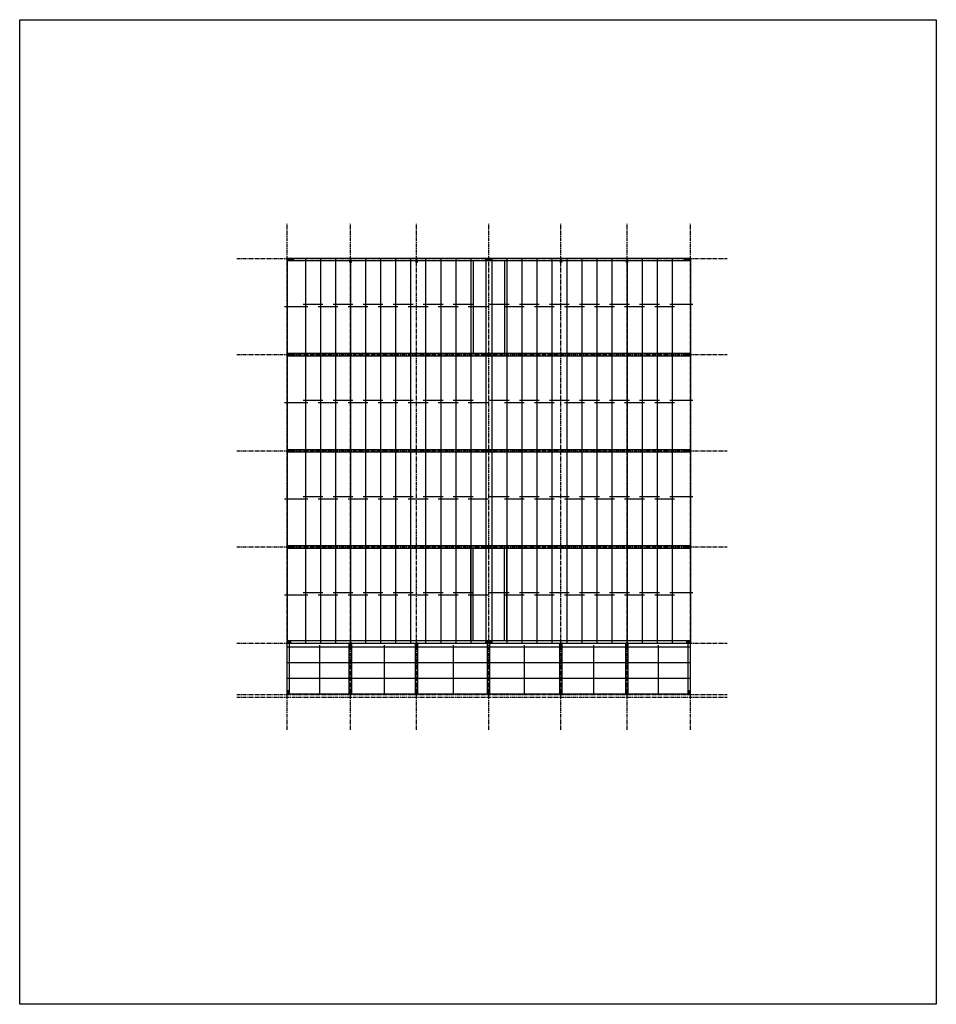
# Model space of a CAD drawing. Units: millimetres. Extents: x -3813 to 473888, y -14655 to 67253.
# Drawn here: x 323379 to 399621, y -14655 to 67253 of the extents above; entities that cross this region are included whole.
import ezdxf

# ---------------------------------------------------------------- set-up
doc = ezdxf.new("R2010")
doc.units = ezdxf.units.MM
doc.linetypes.add('CENTER', pattern=[50.8, 31.75, -6.35, 6.35, -6.35])
for name, color, linetype in [('3-net-cat', 3, 'Continuous'), ('Luoi truc', 1, 'CENTER'), ('NET CAT', 5, 'Continuous'), ('net manh', 4, 'Continuous'), ('text', 3, 'Continuous'), ('Thay', 2, 'Continuous')]:
    doc.layers.add(name, color=color, linetype=linetype)

msp = doc.modelspace()

# ---------------------------------------------------------------- linework, layer by layer
at = {"layer": '3-net-cat'}
for p, q in [((346945.011, 43600.469), (348595.011, 43600.469)), ((349445.011, 43600.469), (351095.011, 43600.469)), ((351945.011, 43600.469), (353595.011, 43600.469)), ((354445.011, 43600.469), (356095.011, 43600.469)), ((356945.011, 43600.469), (358595.011, 43600.469)), ((359445.011, 43600.469), (361095.011, 43600.469)), ((362445.011, 43600.469), (364095.011, 43600.469)), ((364945.011, 43600.469), (366595.011, 43600.469)), ((367445.011, 43600.469), (369095.011, 43600.469)), ((369945.011, 43600.469), (371595.011, 43600.469)), ((372445.011, 43600.469), (374095.011, 43600.469)), ((374945.011, 43600.469), (376595.011, 43600.469)), ((377445.011, 43600.469), (379375.011, 43600.469)), ((345415.011, 43400.469), (347345.011, 43400.469)), ((348195.011, 43400.469), (349845.011, 43400.469)), ((350695.011, 43400.469), (352345.011, 43400.469)), ((353195.011, 43400.469), (354845.011, 43400.469)), ((355695.011, 43400.469), (357345.011, 43400.469)), ((358195.011, 43400.469), (359845.011, 43400.469)), ((360695.011, 43400.469), (362345.011, 43400.469)), ((363695.011, 43400.469), (365345.011, 43400.469)), ((366195.011, 43400.469), (367845.011, 43400.469)), ((368695.011, 43400.469), (370345.011, 43400.469)), ((371195.011, 43400.469), (372845.011, 43400.469)), ((373695.011, 43400.469), (375345.011, 43400.469)), ((376195.011, 43400.469), (377845.011, 43400.469)), ((345415.011, 35400.469), (347345.011, 35400.469)), ((346945.011, 35600.469), (348595.011, 35600.469)), ((348195.011, 35400.469), (349845.011, 35400.469)), ((349445.011, 35600.469), (351095.011, 35600.469)), ((350695.011, 35400.469), (352345.011, 35400.469)), ((351945.011, 35600.469), (353595.011, 35600.469)), ((353195.011, 35400.469), (354845.011, 35400.469)), ((354445.011, 35600.469), (356095.011, 35600.469)), ((355695.011, 35400.469), (357345.011, 35400.469)), ((356945.011, 35600.469), (358595.011, 35600.469)), ((358195.011, 35400.469), (359845.011, 35400.469)), ((359445.011, 35600.469), (361095.011, 35600.469)), ((360695.011, 35400.469), (362345.011, 35400.469)), ((362445.011, 35600.469), (364095.011, 35600.469)), ((363695.011, 35400.469), (365345.011, 35400.469)), ((364945.011, 35600.469), (366595.011, 35600.469)), ((366195.011, 35400.469), (367845.011, 35400.469)), ((367445.011, 35600.469), (369095.011, 35600.469)), ((368695.011, 35400.469), (370345.011, 35400.469)), ((369945.011, 35600.469), (371595.011, 35600.469)), ((371195.011, 35400.469), (372845.011, 35400.469)), ((372445.011, 35600.469), (374095.011, 35600.469)), ((373695.011, 35400.469), (375345.011, 35400.469)), ((374945.011, 35600.469), (376595.011, 35600.469)), ((376195.011, 35400.469), (377845.011, 35400.469)), ((377445.011, 35600.469), (379375.011, 35600.469)), ((345415.011, 27400.469), (347345.011, 27400.469)), ((346945.011, 27600.469), (348595.011, 27600.469)), ((348195.011, 27400.469), (349845.011, 27400.469)), ((349445.011, 27600.469), (351095.011, 27600.469)), ((350695.011, 27400.469), (352345.011, 27400.469)), ((351945.011, 27600.469), (353595.011, 27600.469)), ((353195.011, 27400.469), (354845.011, 27400.469)), ((354445.011, 27600.469), (356095.011, 27600.469)), ((355695.011, 27400.469), (357345.011, 27400.469)), ((356945.011, 27600.469), (358595.011, 27600.469)), ((358195.011, 27400.469), (359845.011, 27400.469)), ((359445.011, 27600.469), (361095.011, 27600.469)), ((360695.011, 27400.469), (362345.011, 27400.469)), ((362445.011, 27600.469), (364095.011, 27600.469)), ((363695.011, 27400.469), (365345.011, 27400.469)), ((364945.011, 27600.469), (366595.011, 27600.469)), ((366195.011, 27400.469), (367845.011, 27400.469)), ((367445.011, 27600.469), (369095.011, 27600.469)), ((368695.011, 27400.469), (370345.011, 27400.469)), ((369945.011, 27600.469), (371595.011, 27600.469)), ((371195.011, 27400.469), (372845.011, 27400.469)), ((372445.011, 27600.469), (374095.011, 27600.469)), ((373695.011, 27400.469), (375345.011, 27400.469)), ((374945.011, 27600.469), (376595.011, 27600.469)), ((376195.011, 27400.469), (377845.011, 27400.469)), ((377445.011, 27600.469), (379375.011, 27600.469)), ((345415.011, 19400.469), (347345.011, 19400.469)), ((346945.011, 19600.469), (348595.011, 19600.469)), ((348195.011, 19400.469), (349845.011, 19400.469)), ((349445.011, 19600.469), (351095.011, 19600.469)), ((350695.011, 19400.469), (352345.011, 19400.469)), ((351945.011, 19600.469), (353595.011, 19600.469)), ((353195.011, 19400.469), (354845.011, 19400.469)), ((354445.011, 19600.469), (356095.011, 19600.469)), ((355695.011, 19400.469), (357345.011, 19400.469)), ((356945.011, 19600.469), (358595.011, 19600.469)), ((358195.011, 19400.469), (359845.011, 19400.469)), ((359445.011, 19600.469), (361095.011, 19600.469)), ((360695.011, 19400.469), (362345.011, 19400.469)), ((362445.011, 19600.469), (364095.011, 19600.469)), ((363695.011, 19400.469), (365345.011, 19400.469)), ((364945.011, 19600.469), (366595.011, 19600.469)), ((366195.011, 19400.469), (367845.011, 19400.469)), ((367445.011, 19600.469), (369095.011, 19600.469)), ((368695.011, 19400.469), (370345.011, 19400.469)), ((369945.011, 19600.469), (371595.011, 19600.469)), ((371195.011, 19400.469), (372845.011, 19400.469)), ((372445.011, 19600.469), (374095.011, 19600.469)), ((373695.011, 19400.469), (375345.011, 19400.469)), ((374945.011, 19600.469), (376595.011, 19600.469)), ((376195.011, 19400.469), (377845.011, 19400.469)), ((377445.011, 19600.469), (379375.011, 19600.469))]:
    msp.add_line(p, q, dxfattribs=at)
at = {"layer": 'Luoi truc', "ltscale": 10}
for p, q in [((345615.011, 8181.837), (345615.011, 50337.659)), ((350895.011, 8181.837), (350895.011, 50337.659)), ((350895.011, 8181.837), (350895.011, 50337.659)), ((356395.011, 8181.837), (356395.011, 50337.659)), ((362395.011, 8181.837), (362395.011, 50337.659)), ((368395.011, 8181.837), (368395.011, 50337.659)), ((373895.011, 8181.837), (373895.011, 50337.659)), ((379175.011, 8181.837), (379175.011, 50337.659)), ((341430.788, 47400.469), (382227.129, 47400.469)), ((341430.788, 39400.469), (382227.129, 39400.469)), ((341430.788, 31400.469), (382227.129, 31400.469)), ((341430.788, 23400.469), (382227.129, 23400.469)), ((341430.788, 15400.469), (382227.129, 15400.469)), ((341430.788, 11120.469), (382227.129, 11120.469)), ((341430.788, 10900.469), (382227.129, 10900.469))]:
    msp.add_line(p, q, dxfattribs=at)
at = {"layer": 'NET CAT'}
for points in [[(346115.011, 47400.469), (346115.011, 47200.469), (346105.011, 47200.469), (346105.011, 47297.469), (345625.011, 47297.469), (345625.011, 47200.469), (345615.011, 47200.469), (345615.011, 47400.469), (345625.011, 47400.469), (345625.011, 47303.469), (346105.011, 47303.469), (346105.011, 47400.469)], [(362145.011, 47400.469), (362145.011, 47200.469), (362155.011, 47200.469), (362155.011, 47297.469), (362635.011, 47297.469), (362635.011, 47200.469), (362645.011, 47200.469), (362645.011, 47400.469), (362635.011, 47400.469), (362635.011, 47303.469), (362155.011, 47303.469), (362155.011, 47400.469)], [(378675.011, 47400.469), (378675.011, 47200.469), (378685.011, 47200.469), (378685.011, 47297.469), (379165.011, 47297.469), (379165.011, 47200.469), (379175.011, 47200.469), (379175.011, 47400.469), (379165.011, 47400.469), (379165.011, 47303.469), (378685.011, 47303.469), (378685.011, 47400.469)], [(346115.011, 39500.469), (346115.011, 39300.469), (346105.011, 39300.469), (346105.011, 39397.469), (345625.011, 39397.469), (345625.011, 39300.469), (345615.011, 39300.469), (345615.011, 39500.469), (345625.011, 39500.469), (345625.011, 39403.469), (346105.011, 39403.469), (346105.011, 39500.469)], [(362145.011, 39500.469), (362145.011, 39300.469), (362155.011, 39300.469), (362155.011, 39397.469), (362635.011, 39397.469), (362635.011, 39300.469), (362645.011, 39300.469), (362645.011, 39500.469), (362635.011, 39500.469), (362635.011, 39403.469), (362155.011, 39403.469), (362155.011, 39500.469)], [(378675.011, 39500.469), (378675.011, 39300.469), (378685.011, 39300.469), (378685.011, 39397.469), (379165.011, 39397.469), (379165.011, 39300.469), (379175.011, 39300.469), (379175.011, 39500.469), (379165.011, 39500.469), (379165.011, 39403.469), (378685.011, 39403.469), (378685.011, 39500.469)], [(346115.011, 31500.469), (346115.011, 31300.469), (346105.011, 31300.469), (346105.011, 31397.469), (345625.011, 31397.469), (345625.011, 31300.469), (345615.011, 31300.469), (345615.011, 31500.469), (345625.011, 31500.469), (345625.011, 31403.469), (346105.011, 31403.469), (346105.011, 31500.469)], [(362145.011, 31500.469), (362145.011, 31300.469), (362155.011, 31300.469), (362155.011, 31397.469), (362635.011, 31397.469), (362635.011, 31300.469), (362645.011, 31300.469), (362645.011, 31500.469), (362635.011, 31500.469), (362635.011, 31403.469), (362155.011, 31403.469), (362155.011, 31500.469)], [(378675.011, 31500.469), (378675.011, 31300.469), (378685.011, 31300.469), (378685.011, 31397.469), (379165.011, 31397.469), (379165.011, 31300.469), (379175.011, 31300.469), (379175.011, 31500.469), (379165.011, 31500.469), (379165.011, 31403.469), (378685.011, 31403.469), (378685.011, 31500.469)], [(346115.011, 23500.469), (346115.011, 23300.469), (346105.011, 23300.469), (346105.011, 23397.469), (345625.011, 23397.469), (345625.011, 23300.469), (345615.011, 23300.469), (345615.011, 23500.469), (345625.011, 23500.469), (345625.011, 23403.469), (346105.011, 23403.469), (346105.011, 23500.469)], [(362145.011, 23500.469), (362145.011, 23300.469), (362155.011, 23300.469), (362155.011, 23397.469), (362635.011, 23397.469), (362635.011, 23300.469), (362645.011, 23300.469), (362645.011, 23500.469), (362635.011, 23500.469), (362635.011, 23403.469), (362155.011, 23403.469), (362155.011, 23500.469)], [(378675.011, 23500.469), (378675.011, 23300.469), (378685.011, 23300.469), (378685.011, 23397.469), (379165.011, 23397.469), (379165.011, 23300.469), (379175.011, 23300.469), (379175.011, 23500.469), (379165.011, 23500.469), (379165.011, 23403.469), (378685.011, 23403.469), (378685.011, 23500.469)], [(362145.011, 15600.469), (362145.011, 15400.469), (362155.011, 15400.469), (362155.011, 15497.469), (362635.011, 15497.469), (362635.011, 15400.469), (362645.011, 15400.469), (362645.011, 15600.469), (362635.011, 15600.469), (362635.011, 15503.469), (362155.011, 15503.469), (362155.011, 15600.469)]]:
    msp.add_lwpolyline(points, close=True, dxfattribs=at)
for points in [[(350898.011, 47394.469), (350995.011, 47394.469), (350995.011, 47400.469), (350795.011, 47400.469), (350795.011, 47394.469), (350892.011, 47394.469)], [(350892.011, 47106.469), (350795.011, 47106.469), (350795.011, 47100.469), (350995.011, 47100.469), (350995.011, 47106.469), (350898.011, 47106.469)], [(350892.011, 47394.469), (350892.011, 47106.469)], [(350898.011, 47106.469), (350898.011, 47394.469)], [(356398.011, 47394.469), (356495.011, 47394.469), (356495.011, 47400.469), (356295.011, 47400.469), (356295.011, 47394.469), (356392.011, 47394.469)], [(356392.011, 47106.469), (356295.011, 47106.469), (356295.011, 47100.469), (356495.011, 47100.469), (356495.011, 47106.469), (356398.011, 47106.469)], [(356392.011, 47394.469), (356392.011, 47106.469)], [(356398.011, 47106.469), (356398.011, 47394.469)], [(368398.011, 47394.469), (368495.011, 47394.469), (368495.011, 47400.469), (368295.011, 47400.469), (368295.011, 47394.469), (368392.011, 47394.469)], [(368392.011, 47106.469), (368295.011, 47106.469), (368295.011, 47100.469), (368495.011, 47100.469), (368495.011, 47106.469), (368398.011, 47106.469)], [(368392.011, 47394.469), (368392.011, 47106.469)], [(368398.011, 47106.469), (368398.011, 47394.469)], [(373898.011, 47394.469), (373995.011, 47394.469), (373995.011, 47400.469), (373795.011, 47400.469), (373795.011, 47394.469), (373892.011, 47394.469)], [(373892.011, 47106.469), (373795.011, 47106.469), (373795.011, 47100.469), (373995.011, 47100.469), (373995.011, 47106.469), (373898.011, 47106.469)], [(373892.011, 47394.469), (373892.011, 47106.469)], [(373898.011, 47106.469), (373898.011, 47394.469)], [(345621.011, 15503.469), (345621.011, 15600.469), (345615.011, 15600.469), (345615.011, 15400.469), (345621.011, 15400.469), (345621.011, 15497.469)], [(345909.011, 15497.469), (345909.011, 15400.469), (345915.011, 15400.469), (345915.011, 15600.469), (345909.011, 15600.469), (345909.011, 15503.469)], [(378881.011, 15497.469), (378881.011, 15400.469), (378875.011, 15400.469), (378875.011, 15600.469), (378881.011, 15600.469), (378881.011, 15503.469)], [(379169.011, 15503.469), (379169.011, 15600.469), (379175.011, 15600.469), (379175.011, 15400.469), (379169.011, 15400.469), (379169.011, 15497.469)], [(345909.011, 15503.469), (345621.011, 15503.469)], [(345621.011, 15497.469), (345909.011, 15497.469)], [(350898.011, 15394.469), (350995.011, 15394.469), (350995.011, 15400.469), (350795.011, 15400.469), (350795.011, 15394.469), (350892.011, 15394.469)], [(350892.011, 15106.469), (350795.011, 15106.469), (350795.011, 15100.469), (350995.011, 15100.469), (350995.011, 15106.469), (350898.011, 15106.469)], [(350892.011, 15394.469), (350892.011, 15106.469)], [(350898.011, 15106.469), (350898.011, 15394.469)], [(356398.011, 15394.469), (356495.011, 15394.469), (356495.011, 15400.469), (356295.011, 15400.469), (356295.011, 15394.469), (356392.011, 15394.469)], [(356392.011, 15106.469), (356295.011, 15106.469), (356295.011, 15100.469), (356495.011, 15100.469), (356495.011, 15106.469), (356398.011, 15106.469)], [(356392.011, 15394.469), (356392.011, 15106.469)], [(356398.011, 15106.469), (356398.011, 15394.469)], [(368398.011, 15394.469), (368495.011, 15394.469), (368495.011, 15400.469), (368295.011, 15400.469), (368295.011, 15394.469), (368392.011, 15394.469)], [(368392.011, 15106.469), (368295.011, 15106.469), (368295.011, 15100.469), (368495.011, 15100.469), (368495.011, 15106.469), (368398.011, 15106.469)], [(368392.011, 15394.469), (368392.011, 15106.469)], [(368398.011, 15106.469), (368398.011, 15394.469)], [(373898.011, 15394.469), (373995.011, 15394.469), (373995.011, 15400.469), (373795.011, 15400.469), (373795.011, 15394.469), (373892.011, 15394.469)], [(373892.011, 15106.469), (373795.011, 15106.469), (373795.011, 15100.469), (373995.011, 15100.469), (373995.011, 15106.469), (373898.011, 15106.469)], [(373892.011, 15394.469), (373892.011, 15106.469)], [(373898.011, 15106.469), (373898.011, 15394.469)], [(378881.011, 15503.469), (379169.011, 15503.469)], [(379169.011, 15497.469), (378881.011, 15497.469)], [(345718.011, 11414.469), (345815.011, 11414.469), (345815.011, 11420.469), (345615.011, 11420.469), (345615.011, 11414.469), (345712.011, 11414.469)], [(345712.011, 11126.469), (345615.011, 11126.469), (345615.011, 11120.469), (345815.011, 11120.469), (345815.011, 11126.469), (345718.011, 11126.469)], [(345712.011, 11414.469), (345712.011, 11126.469)], [(345718.011, 11126.469), (345718.011, 11414.469)], [(350898.011, 11414.469), (350995.011, 11414.469), (350995.011, 11420.469), (350795.011, 11420.469), (350795.011, 11414.469), (350892.011, 11414.469)], [(350892.011, 11126.469), (350795.011, 11126.469), (350795.011, 11120.469), (350995.011, 11120.469), (350995.011, 11126.469), (350898.011, 11126.469)], [(350892.011, 11414.469), (350892.011, 11126.469)], [(350898.011, 11126.469), (350898.011, 11414.469)], [(356398.011, 11414.469), (356495.011, 11414.469), (356495.011, 11420.469), (356295.011, 11420.469), (356295.011, 11414.469), (356392.011, 11414.469)], [(356392.011, 11126.469), (356295.011, 11126.469), (356295.011, 11120.469), (356495.011, 11120.469), (356495.011, 11126.469), (356398.011, 11126.469)], [(356392.011, 11414.469), (356392.011, 11126.469)], [(356398.011, 11126.469), (356398.011, 11414.469)], [(362398.011, 11414.469), (362495.011, 11414.469), (362495.011, 11420.469), (362295.011, 11420.469), (362295.011, 11414.469), (362392.011, 11414.469)], [(362392.011, 11126.469), (362295.011, 11126.469), (362295.011, 11120.469), (362495.011, 11120.469), (362495.011, 11126.469), (362398.011, 11126.469)], [(362392.011, 11414.469), (362392.011, 11126.469)], [(362398.011, 11126.469), (362398.011, 11414.469)], [(368398.011, 11414.469), (368495.011, 11414.469), (368495.011, 11420.469), (368295.011, 11420.469), (368295.011, 11414.469), (368392.011, 11414.469)], [(368392.011, 11126.469), (368295.011, 11126.469), (368295.011, 11120.469), (368495.011, 11120.469), (368495.011, 11126.469), (368398.011, 11126.469)], [(368392.011, 11414.469), (368392.011, 11126.469)], [(368398.011, 11126.469), (368398.011, 11414.469)], [(373898.011, 11414.469), (373995.011, 11414.469), (373995.011, 11420.469), (373795.011, 11420.469), (373795.011, 11414.469), (373892.011, 11414.469)], [(373892.011, 11126.469), (373795.011, 11126.469), (373795.011, 11120.469), (373995.011, 11120.469), (373995.011, 11126.469), (373898.011, 11126.469)], [(373892.011, 11414.469), (373892.011, 11126.469)], [(373898.011, 11126.469), (373898.011, 11414.469)], [(379078.011, 11414.469), (379175.011, 11414.469), (379175.011, 11420.469), (378975.011, 11420.469), (378975.011, 11414.469), (379072.011, 11414.469)], [(379072.011, 11126.469), (378975.011, 11126.469), (378975.011, 11120.469), (379175.011, 11120.469), (379175.011, 11126.469), (379078.011, 11126.469)], [(379072.011, 11414.469), (379072.011, 11126.469)], [(379078.011, 11126.469), (379078.011, 11414.469)]]:
    msp.add_lwpolyline(points, dxfattribs=at)
at = {"layer": 'net manh'}
for p, q in [((345615.011, 47400.469), (345615.011, 15400.469)), ((347145.011, 47400.469), (347145.011, 15400.469)), ((348395.011, 47400.469), (348395.011, 15400.469)), ((349645.011, 47400.469), (349645.011, 15400.469)), ((350895.011, 47400.469), (350895.011, 15400.469)), ((352145.011, 47400.469), (352145.011, 15400.469)), ((353395.011, 47400.469), (353395.011, 15400.469)), ((354645.011, 47400.469), (354645.011, 15400.469)), ((355895.011, 47400.469), (355895.011, 15400.469)), ((357145.011, 47400.469), (357145.011, 15400.469)), ((358395.011, 47400.469), (358395.011, 15400.469)), ((359645.011, 47400.469), (359645.011, 15400.469)), ((360895.011, 47400.469), (360895.011, 15400.469)), ((362145.011, 47400.469), (362145.011, 15400.469)), ((362645.011, 47400.469), (362645.011, 15400.469)), ((363895.011, 47400.469), (363895.011, 15400.469)), ((365145.011, 47400.469), (365145.011, 15400.469)), ((366395.011, 47400.469), (366395.011, 15400.469)), ((367645.011, 47400.469), (367645.011, 15400.469)), ((368895.011, 47400.469), (368895.011, 15400.469)), ((370145.011, 47400.469), (370145.011, 15400.469)), ((371395.011, 47400.469), (371395.011, 15400.469)), ((372645.011, 47400.469), (372645.011, 15400.469)), ((373895.011, 47400.469), (373895.011, 15400.469)), ((375145.011, 47400.469), (375145.011, 15400.469)), ((376395.011, 47400.469), (376395.011, 15400.469)), ((377645.011, 47400.469), (377645.011, 15400.469)), ((379175.011, 47400.469), (379175.011, 15400.469)), ((379175.011, 15050.469), (345615.011, 15050.469)), ((379175.011, 13750.469), (345615.011, 13750.469)), ((379175.011, 12450.469), (345615.011, 12450.469)), ((379175.011, 11150.469), (345615.011, 11150.469))]:
    msp.add_line(p, q, dxfattribs=at)
msp.add_lwpolyline([(323379.114, 67252.999), (399620.702, 67252.999), (399620.702, -14654.922), (323379.114, -14654.922)], close=True, dxfattribs=at)
at = {"layer": 'text'}
for p, q in [((348305.011, 15212.892), (348305.011, 11081.32)), ((353695.011, 15212.892), (353695.011, 11081.32)), ((359445.011, 15212.892), (359445.011, 11081.32)), ((365345.011, 15212.892), (365345.011, 11081.32)), ((371095.011, 15212.892), (371095.011, 11081.32)), ((376485.011, 15212.892), (376485.011, 11081.32))]:
    msp.add_line(p, q, dxfattribs=at)
at = {"layer": 'Thay'}
for p, q in [((379175.011, 47400.469), (345615.011, 47400.469)), ((379175.011, 47200.469), (345615.011, 47200.469)), ((360895.011, 47200.469), (360895.011, 39500.469)), ((361095.011, 47200.469), (361095.011, 39500.469)), ((363695.011, 47200.469), (363695.011, 39500.469)), ((363895.011, 47200.469), (363895.011, 39500.469)), ((345615.011, 39500.469), (379175.011, 39500.469)), ((345615.011, 39300.469), (379175.011, 39300.469)), ((345615.011, 31500.469), (379175.011, 31500.469)), ((345615.011, 31300.469), (379175.011, 31300.469)), ((345615.011, 23500.469), (379175.011, 23500.469)), ((345615.011, 23300.469), (379175.011, 23300.469)), ((360895.011, 15600.469), (360895.011, 23300.469)), ((361095.011, 15600.469), (361095.011, 23300.469)), ((363695.011, 15600.469), (363695.011, 23300.469)), ((363895.011, 15600.469), (363895.011, 23300.469)), ((345615.011, 15600.469), (379175.011, 15600.469)), ((345615.011, 11120.469), (345615.011, 15400.469)), ((345615.011, 15400.469), (379175.011, 15400.469)), ((345815.011, 11120.469), (345815.011, 15400.469)), ((350795.011, 11120.469), (350795.011, 15400.469)), ((350995.011, 11120.469), (350995.011, 15400.469)), ((356295.011, 11120.469), (356295.011, 15400.469)), ((356495.011, 11120.469), (356495.011, 15400.469)), ((362295.011, 11120.469), (362295.011, 15400.469)), ((362495.011, 11120.469), (362495.011, 15400.469)), ((368295.011, 11120.469), (368295.011, 15400.469)), ((368495.011, 11120.469), (368495.011, 15400.469)), ((373795.011, 11120.469), (373795.011, 15400.469)), ((373995.011, 11120.469), (373995.011, 15400.469)), ((378975.011, 11120.469), (378975.011, 15400.469)), ((379175.011, 11120.469), (379175.011, 15400.469))]:
    msp.add_line(p, q, dxfattribs=at)

doc.saveas('drawing.dxf')
